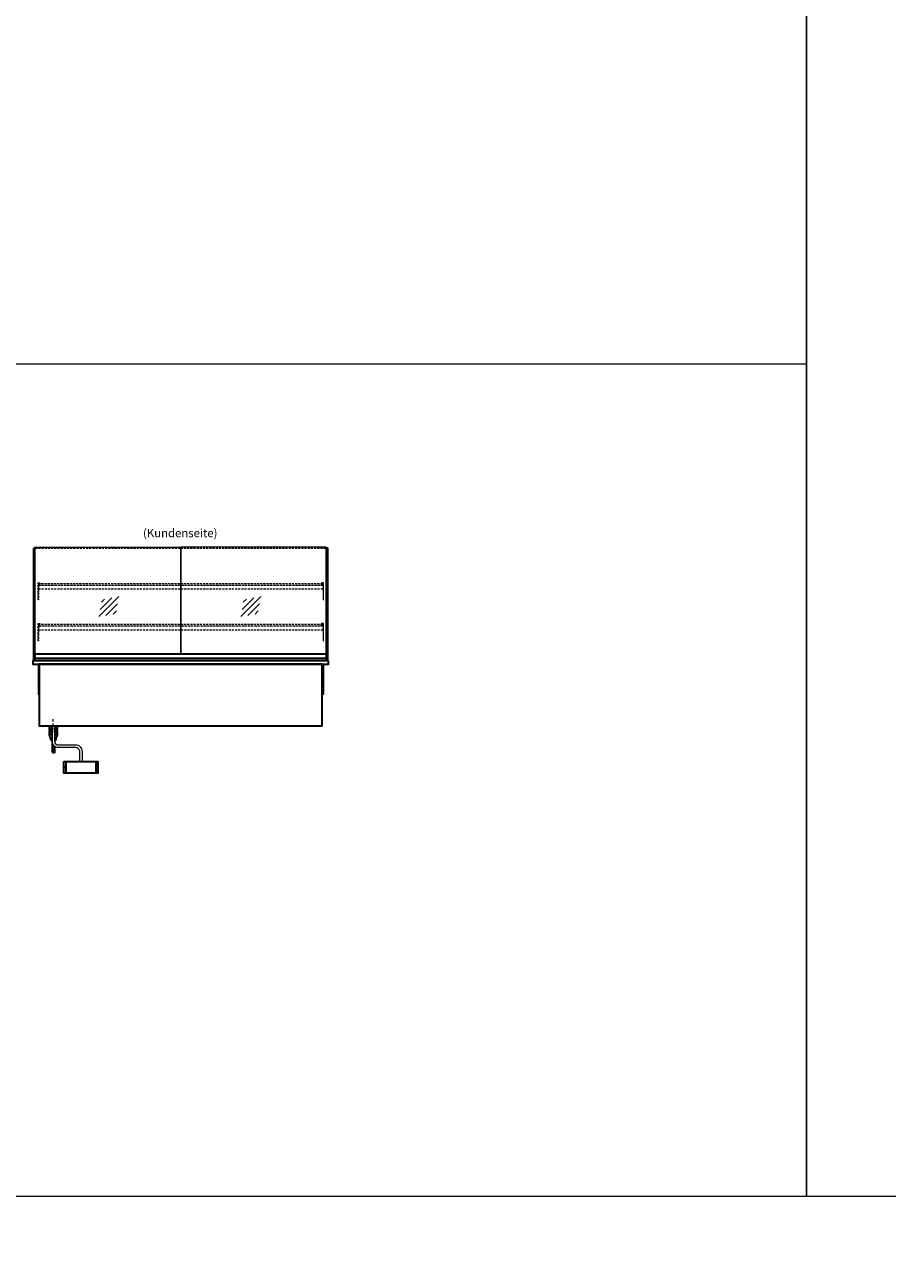
# Model space of a CAD drawing. Units: millimetres. Extents: x 32770 to 81270, y -55837 to 13563.
# Drawn here: x 53076 to 58255, y -14637 to -7200 of the extents above; entities that cross this region are included whole.
import ezdxf
from ezdxf.enums import TextEntityAlignment as Align

# ---------------------------------------------------------------- set-up
doc = ezdxf.new("R2010")
doc.units = ezdxf.units.MM
doc.header["$LTSCALE"] = 2
for name, pattern in [('AUSGEZOGEN', [0]), ('STRICHPUNKT2', [12.7, 6.35, -3.175, 0, -3.175]), ('VERDECKT', [9.525, 6.35, -3.175])]:
    doc.linetypes.add(name, pattern=pattern)
for name, color, linetype, lineweight in [('A_GLAS', 4, 'Continuous', 20), ('A_HILFSLINIEN', 7, 'Continuous', 13), ('A_MITTE', 2, 'STRICHPUNKT2', 13), ('A_TEXT', 7, 'Continuous', 20), ('A_VERDECKT', 5, 'VERDECKT', 13), ('A_VOLL', 3, 'Continuous', 30)]:
    doc.layers.add(name, color=color, linetype=linetype, lineweight=lineweight)
doc.styles.add('ARIAL', font='arial.ttf')

# ---------------------------------------------------------------- blocks, each defined once
blk = doc.blocks.new('glassymbol')
at = {"layer": 'A_HILFSLINIEN', "linetype": 'AUSGEZOGEN', "lineweight": -3}
for p, q in [((-60.1, -60.1), (60.1, 60.1)), ((-52.5, -17.2), (17.2, 52.5)), ((-45, 25.7), (-25.7, 45)), ((-17.2, -52.5), (52.5, 17.2)), ((25.7, -45), (45, -25.7))]:
    blk.add_line(p, q, dxfattribs=at)
blk = doc.blocks.new('Hainzl COLD Rückansicht')
at = {"layer": 'A_VOLL', "ltscale": 2}
for p, q in [((-89.5, 0), (-89.5, -70)), ((89.5, 0), (89.5, -70))]:
    blk.add_line(p, q, dxfattribs=at)
blk.add_lwpolyline([(-102.5, 0), (102.5, 0), (102.5, -70), (-102.5, -70)], close=True, dxfattribs=at)
for centre in [(-97.5, -35), (97.5, -35)]:
    blk.add_circle(centre, 2.5, dxfattribs=at)

msp = doc.modelspace()

# ---------------------------------------------------------------- linework, layer by layer
at = {"layer": 'A_GLAS', "ltscale": 2}
for points in [[(53139.4, -10978.1), (53139.4, -10337.1), (54012.4, -10337.1), (54012.4, -10978.1)], [(54886.4, -10978.1), (54886.4, -10337.1), (54013.4, -10337.1), (54013.4, -10978.1)]]:
    msp.add_lwpolyline(points, dxfattribs=at)
at = {"layer": 'A_GLAS'}
for points in [[(53138.4, -11019.1), (53138.4, -10339.1), (53132.4, -10339.1), (53132.4, -11019.1)], [(54887.4, -11019.1), (54887.4, -10339.1), (54893.4, -10339.1), (54893.4, -11019.1)]]:
    msp.add_lwpolyline(points, close=True, dxfattribs=at)
at = {"layer": 'A_HILFSLINIEN', "color": 8, "ltscale": 2}
for points in [[(46770.3, 5763.3), (57770.3, 5763.3), (57770.3, -14236.7), (46770.3, -14236.7)], [(57770.3, 5763.3), (59270.3, 5763.3), (59270.3, -14236.7), (57770.3, -14236.7)], [(32770.3, -15036.7), (81270.3, -15036.7), (81270.3, -14236.7), (32770.3, -14236.7)]]:
    msp.add_lwpolyline(points, close=True, dxfattribs=at)
msp.add_lwpolyline([(34270.3, -9236.7), (57770.3, -9236.7)], dxfattribs=at)
at = {"layer": 'A_MITTE'}
msp.add_line((53247.9, -11434.1), (53247.9, -11369.1), dxfattribs=at)
at = {"layer": 'A_VERDECKT', "color": 144}
for points in [[(53139.4, -10343.1), (54012.4, -10343.1)], [(54013.4, -10343.1), (54886.4, -10343.1)]]:
    msp.add_lwpolyline(points, dxfattribs=at)
at = {"layer": 'A_VERDECKT'}
for points in [[(53167.9, -10550.1), (53167.9, -10552.1), (53157.9, -10552.1), (53157.9, -10652.4), (53155.9, -10652.4), (53155.9, -10550.1)], [(53168.9, -10565.1), (53168.9, -10564.1), (53161.4, -10564.1), (53161.4, -10556.1), (53168.9, -10556.1), (53168.9, -10555.1), (53160.4, -10555.1), (53160.4, -10565.1)], [(54856.9, -10565.1), (54856.9, -10564.1), (54864.4, -10564.1), (54864.4, -10556.1), (54856.9, -10556.1), (54856.9, -10555.1), (54865.4, -10555.1), (54865.4, -10565.1)], [(54857.9, -10550.1), (54857.9, -10552.1), (54867.9, -10552.1), (54867.9, -10652.4), (54869.9, -10652.4), (54869.9, -10550.1)], [(53157.9, -10587.1), (54867.9, -10587.1), (54867.9, -10566.1), (53157.9, -10566.1)], [(53167.9, -10796.1), (53167.9, -10798.1), (53157.9, -10798.1), (53157.9, -10898.4), (53155.9, -10898.4), (53155.9, -10796.1)], [(53157.9, -10833.1), (54867.9, -10833.1), (54867.9, -10812.1), (53157.9, -10812.1)], [(53168.9, -10811.1), (53168.9, -10810.1), (53161.4, -10810.1), (53161.4, -10802.1), (53168.9, -10802.1), (53168.9, -10801.1), (53160.4, -10801.1), (53160.4, -10811.1)], [(54856.9, -10811.1), (54856.9, -10810.1), (54864.4, -10810.1), (54864.4, -10802.1), (54856.9, -10802.1), (54856.9, -10801.1), (54865.4, -10801.1), (54865.4, -10811.1)], [(54857.9, -10796.1), (54857.9, -10798.1), (54867.9, -10798.1), (54867.9, -10898.4), (54869.9, -10898.4), (54869.9, -10796.1)]]:
    msp.add_lwpolyline(points, close=True, dxfattribs=at)
at = {"layer": 'A_VERDECKT', "color": 144}
for points in [[(54864.4, -10556.1), (53161.4, -10556.1), (53161.4, -10564.1), (54864.4, -10564.1)], [(54864.4, -10802.1), (53161.4, -10802.1), (53161.4, -10810.1), (54864.4, -10810.1)]]:
    msp.add_lwpolyline(points, close=True, dxfattribs=at)
at = {"layer": 'A_VERDECKT'}
msp.add_lwpolyline([(53232.9, -11409.1), (53232.9, -11444.1), (53262.9, -11444.1), (53262.9, -11409.1)], dxfattribs=at)
at = {"layer": 'A_VOLL', "color": 241, "lineweight": 5}
for p, q in [((53238.9, -11409.1), (53238.9, -11566.1)), ((53256.9, -11409.1), (53256.9, -11511.3)), ((53246.9, -11524), (53246.9, -11574.1)), ((53248.9, -11576.1), (53236.9, -11564.1)), ((53258.9, -11574.1), (53248.9, -11564.1)), ((53250.9, -11528.6), (53250.9, -11566.1)), ((53256.9, -11533.3), (53256.9, -11572.1))]:
    msp.add_line(p, q, dxfattribs=at)
at = {"layer": 'A_VOLL'}
for points in [[(53130.4, -11019.1), (53130.4, -10344.1), (53132.4, -10344.1)], [(54895.4, -11019.1), (54895.4, -10344.1), (54893.4, -10344.1)]]:
    msp.add_lwpolyline(points, dxfattribs=at)
at = {"layer": 'A_VOLL', "color": 252}
for points in [[(53132.4, -10358.6), (53132.4, -10364.6), (53130.4, -10364.6), (53130.4, -10358.6)], [(54893.4, -10358.6), (54893.4, -10364.6), (54895.4, -10364.6), (54895.4, -10358.6)], [(54886.4, -10978.1), (54886.4, -11005.6), (53139.4, -11005.6), (53139.4, -10978.1)]]:
    msp.add_lwpolyline(points, close=True, dxfattribs=at)
at = {"layer": 'A_VOLL', "color": 253}
msp.add_lwpolyline([(54886.4, -11005.6), (54886.4, -11019.1), (53139.4, -11019.1), (53139.4, -11005.6)], dxfattribs=at)
at = {"layer": 'A_VOLL', "ltscale": 2}
for points in [[(54900.4, -11019.1), (53125.4, -11019.1), (53125.4, -11039.1), (54900.4, -11039.1)], [(54862.9, -11039.1), (53162.9, -11039.1), (53162.9, -11409.1), (54862.9, -11409.1)]]:
    msp.add_lwpolyline(points, close=True, dxfattribs=at)
for points in [[(53157.9, -11039.1), (53157.9, -11219.1), (53162.9, -11219.1)], [(54867.9, -11039.1), (54867.9, -11219.1), (54862.9, -11219.1)]]:
    msp.add_lwpolyline(points, dxfattribs=at)
at = {"layer": 'A_VOLL', "color": 32, "linetype": 'ByBlock', "lineweight": -2}
for points in [[(53225, -11430.1), (53222.9, -11430.1), (53222.9, -11409.1), (53272.9, -11409.1), (53272.9, -11430.1), (53270.8, -11430.1)], [(53222.9, -11464.9), (53222.9, -11450.1)], [(53272.9, -11450.1), (53272.9, -11464.9)]]:
    msp.add_lwpolyline(points, dxfattribs=at)
at = {"layer": 'A_VOLL', "color": 62, "lineweight": 5}
for points in [[(53240.4, -11409.1), (53240.4, -11503.6, 0.414214), (53275.4, -11538.6), (53380.4, -11538.6, -0.414214), (53405.4, -11563.6), (53405.4, -11623.6)], [(53255.4, -11409.1), (53255.4, -11503.6, 0.414214), (53275.4, -11523.6), (53380.4, -11523.6, -0.414214), (53420.4, -11563.6), (53420.4, -11623.6)]]:
    msp.add_lwpolyline(points, format="xyb", dxfattribs=at)
at = {"layer": 'A_VOLL', "color": 32, "linetype": 'ByBlock', "lineweight": -2}
for points in [[(53229.9, -11477.2), (53229.9, -11484.1, 0.268201), (53238.9, -11499.7, 0.268201)], [(53256.9, -11499.6, 0.267697), (53265.9, -11484.1), (53265.9, -11477.2)]]:
    msp.add_lwpolyline(points, format="xyb", dxfattribs=at)
for radius, start, end in [(25, 111.06422, 248.93578), (15, 126.79999, 233.20001), (25, 291.13618, 68.86382), (15, 306.93987, 53.06013)]:
    msp.add_arc((53247.9, -11440.1), radius, start, end, dxfattribs=at)
for centre, start_param, end_param in [((53247.9, -11450.1), 6.047039, 7.486342), ((53247.9, -11450.1), 8.222878, 9.660925), ((53247.9, -11464.9), 0, 1.203156), ((53247.9, -11464.9), 1.939692, 3.141593)]:
    msp.add_ellipse(centre, major_axis=(-25, 0), ratio=0.707107, start_param=start_param, end_param=end_param, dxfattribs=at)

# ---------------------------------------------------------------- block references
at = {"layer": 'A_HILFSLINIEN'}
for p in [(53581.4, -10693.6), (54433.8, -10693.6)]:
    msp.add_blockref('glassymbol', p, dxfattribs=at)
at = {"layer": 'A_VOLL'}
msp.add_blockref('Hainzl COLD Rückansicht', (53412.9, -11623.6), dxfattribs=at)

# ---------------------------------------------------------------- texts
at = {"layer": 'A_TEXT', "linetype": 'AUSGEZOGEN', "lineweight": 9, "style": 'ARIAL'}
msp.add_text('(Kundenseite)', height=50, dxfattribs=at).set_placement((54010, -10258.4), align=Align.MIDDLE)

doc.saveas('drawing.dxf')
